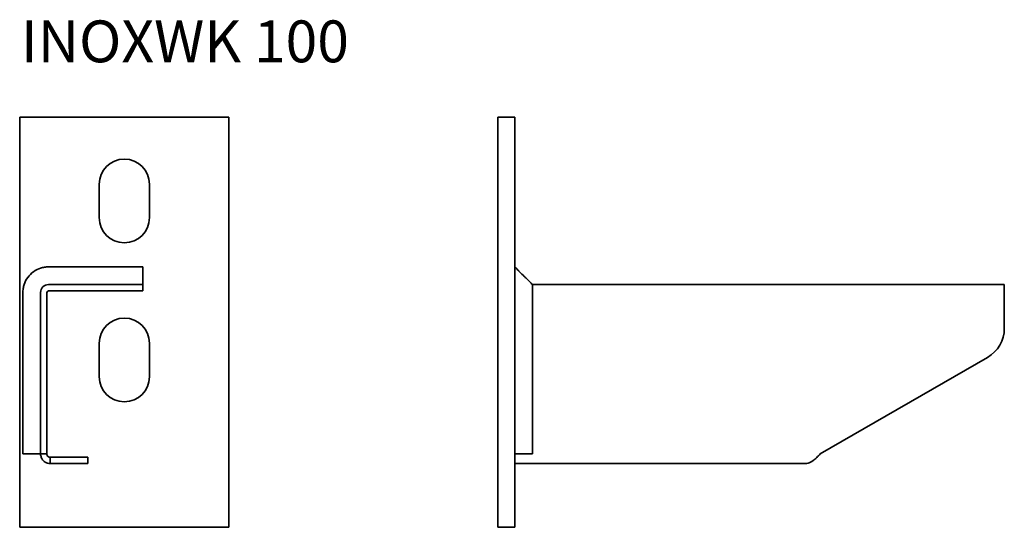
# Model space of a CAD drawing. Units: millimetres. Extents: x 63 to 299, y 695 to 817.
import ezdxf

# ---------------------------------------------------------------- set-up
doc = ezdxf.new("R2010")
doc.units = ezdxf.units.MM
doc.layers.add('Symbols(DIN)', color=7, linetype='Continuous', lineweight=18)
doc.layers.add('Visible Edges(DIN)', color=7, linetype='Continuous', lineweight=35)
doc.styles.add('vergokan 3 rood', font='isocpeur.ttf')

msp = doc.modelspace()

# ---------------------------------------------------------------- linework, layer by layer
at = {"layer": 'Visible Edges(DIN)'}
for p, q in [((63.31, 695.49), (63.31, 793.49)), ((63.31, 793.49), (113.31, 793.49)), ((113.31, 793.49), (113.31, 695.49)), ((177.6, 793.49), (181.6, 793.49)), ((177.6, 695.49), (177.6, 793.49)), ((181.6, 695.49), (181.6, 793.49)), ((82.31, 769.49), (82.31, 777.49)), ((94.31, 777.49), (94.31, 769.49)), ((181.6, 757.74), (183.72, 755.62)), ((86.71, 753.49), (70.21, 753.49)), ((86.71, 753.49), (92.71, 753.49)), ((92.71, 751.99), (92.71, 753.49)), ((185.84, 753.49), (298.6, 753.49)), ((298.6, 753.49), (298.6, 751.59)), ((68.31, 751.59), (68.31, 743.03)), ((69.81, 751.59), (69.81, 743.03)), ((86.71, 751.99), (70.21, 751.99)), ((86.71, 751.99), (92.71, 751.99)), ((298.6, 751.59), (298.6, 743.03)), ((68.31, 736.1), (68.31, 743.03)), ((69.81, 736.1), (69.81, 743.03)), ((82.31, 731.49), (82.31, 739.49)), ((94.31, 739.49), (94.31, 731.49)), ((68.31, 736.1), (68.31, 713.02)), ((69.81, 736.1), (69.81, 713.02)), ((294.6, 736.1), (254.61, 713.02)), ((68.31, 713.02), (69.32, 713.02)), ((69.32, 713.02), (69.81, 713.02)), ((70.61, 712.22), (70.61, 711.72)), ((70.61, 712.22), (79.59, 712.22)), ((70.61, 711.72), (70.61, 710.72)), ((70.61, 710.72), (79.59, 710.72)), ((79.59, 712.22), (79.59, 710.72)), ((251.09, 710.72), (181.6, 710.72)), ((113.31, 695.49), (63.31, 695.49)), ((177.6, 695.49), (181.6, 695.49))]:
    msp.add_line(p, q, dxfattribs=at)
for centre, radius, start, end in [((88.31, 777.49), 6, 0, 180), ((88.31, 769.49), 6, 180, 0), ((70.21, 751.59), 1.9, 90, 180), ((70.21, 751.59), 0.4, 90, 180), ((88.31, 739.49), 6, 0, 180), ((290.6, 743.03), 8, 300, 0), ((88.31, 731.49), 6, 180, 0)]:
    msp.add_arc(centre, radius, start, end, dxfattribs=at)
for points, knots in [([(70.21, 757.74), (69.95, 757.74), (69.58, 757.72), (69.2, 757.65), (68.9, 757.6), (68.59, 757.52), (68.31, 757.44), (67.77, 757.26), (67.12, 756.94), (66.6, 756.56), (66.08, 756.19), (65.62, 755.72), (65.24, 755.2), (64.86, 754.68), (64.55, 754.06), (64.37, 753.49), (64.28, 753.22), (64.2, 752.9), (64.15, 752.58), (64.09, 752.21), (64.07, 751.84), (64.07, 751.59)], [0.33162037, 0.33162037, 0.33162037, 0.33162037, 0.34323468, 0.34323468, 0.34323468, 0.35260636, 0.35260636, 0.35260636, 0.37128998, 0.37128998, 0.37128998, 0.38997361, 0.38997361, 0.38997361, 0.40865723, 0.40865723, 0.40865723, 0.41781801, 0.41781801, 0.41781801, 0.42891165, 0.42891165, 0.42891165, 0.42891165]), ([(92.71, 757.74), (91.58, 757.74), (90.44, 757.74), (89.3, 757.74), (86.69, 757.74), (84.08, 757.74), (81.46, 757.74), (77.77, 757.74), (73.96, 757.74), (70.21, 757.74)], [0, 0, 0, 0, 0.0505794, 0.0505794, 0.0505794, 0.1670639, 0.1670639, 0.1670639, 0.3316204, 0.3316204, 0.3316204, 0.3316204]), ([(181.6, 757.74), (181.86, 757.47), (182.12, 757.21), (182.8, 756.53), (183.22, 756.11), (183.64, 755.69), (183.67, 755.67), (183.69, 755.64), (183.7, 755.64), (183.71, 755.63), (183.72, 755.62), (183.72, 755.62), (183.72, 755.62), (183.72, 755.62), (183.72, 755.62), (183.74, 755.6), (183.72, 755.62), (183.72, 755.62), (183.72, 755.62), (183.72, 755.62), (183.72, 755.62), (183.72, 755.62), (183.72, 755.62), (183.72, 755.62), (183.72, 755.62), (183.72, 755.62), (183.72, 755.62), (183.72, 755.62), (183.72, 755.62), (183.72, 755.62), (183.72, 755.62), (183.72, 755.62), (183.72, 755.62), (183.72, 755.62), (183.72, 755.62), (183.72, 755.62), (183.72, 755.62), (183.72, 755.62), (183.72, 755.62), (183.72, 755.62), (183.72, 755.62), (183.72, 755.62), (183.72, 755.62), (183.72, 755.62)], [0, 0, 0, 0, 0.1108881, 0.1108881, 0.2891178, 0.2891178, 0.2982268, 0.2982268, 0.3016426, 0.3016426, 0.3029235, 0.3029235, 0.3036122, 0.3036122, 0.3036552, 0.3036552, 0.3091642, 0.3091642, 0.3256911, 0.3256911, 0.3455233, 0.3455233, 0.369322, 0.369322, 0.3978805, 0.3978805, 0.4321506, 0.4321506, 0.4732747, 0.4732747, 0.5226237, 0.5226237, 0.5818425, 0.5818425, 0.6173738, 0.6173738, 0.6280332, 0.6280332, 0.6296321, 0.6296321, 0.6303207, 0.6303207, 0.6303314, 0.6303314, 0.6303314, 0.6303314]), ([(183.72, 755.62), (183.82, 755.52), (183.92, 755.42), (184.1, 755.25), (184.18, 755.18), (184.52, 754.85), (184.79, 754.59), (185.19, 754.19), (185.32, 754.05), (185.52, 753.84), (185.58, 753.77), (185.68, 753.67), (185.71, 753.63), (185.76, 753.58), (185.78, 753.56), (185.8, 753.54), (185.81, 753.53), (185.82, 753.52), (185.83, 753.51), (185.83, 753.5), (185.84, 753.5), (185.84, 753.5), (185.84, 753.5), (185.84, 753.5), (185.84, 753.5), (185.84, 753.5), (185.84, 753.5), (185.84, 753.49), (185.84, 753.49), (185.84, 753.49), (185.84, 753.49), (185.84, 753.49), (185.84, 753.49), (185.84, 753.49)], [0, 0, 0, 0, 0.0420496, 0.0420496, 0.074615, 0.074615, 0.187468, 0.187468, 0.244577, 0.244577, 0.273302, 0.273302, 0.2876914, 0.2876914, 0.2948901, 0.2948901, 0.29849, 0.29849, 0.3002901, 0.3002901, 0.3011902, 0.3011902, 0.3016402, 0.3016402, 0.3018653, 0.3018653, 0.3019778, 0.3019778, 0.3020341, 0.3020341, 0.3020659, 0.3020659, 0.3020849, 0.3020849, 0.3020849, 0.3020849]), ([(185.84, 753.49), (185.84, 753.49), (185.84, 753.49), (185.84, 753.49), (185.84, 753.49), (185.84, 753.49), (185.84, 753.49), (185.84, 753.49), (185.84, 753.49), (185.84, 753.49), (185.84, 753.49), (185.84, 753.49), (185.84, 753.49), (185.84, 753.49), (185.14, 754.19), (185.84, 753.49)], [0, 0, 0, 0, 0.0000584, 0.0000584, 0.0001752, 0.0001752, 0.0039126, 0.0039126, 0.0188624, 0.0188624, 0.0382214, 0.0382214, 0.0898454, 0.0898454, 0.3888611, 0.3888611, 0.3888611, 0.3888611]), ([(185.84, 753.49), (185.84, 753.47), (185.84, 753.43), (185.84, 753.4), (185.84, 753.34), (185.84, 753.25), (185.84, 753.13), (185.84, 753.01), (185.84, 752.87), (185.84, 752.71), (185.84, 752.55), (185.84, 752.37), (185.84, 752.18), (185.84, 752.09), (185.84, 751.79), (185.84, 751.59)], [0.34323468, 0.34323468, 0.34323468, 0.34323468, 0.35260636, 0.35260636, 0.35260636, 0.37128998, 0.37128998, 0.37128998, 0.38997361, 0.38997361, 0.38997361, 0.40865723, 0.40865723, 0.40865723, 0.41781801, 0.41781801, 0.41781801, 0.41781801]), ([(64.07, 751.59), (64.07, 745.16), (64.07, 738.69), (64.07, 732.31), (64.07, 727.35), (64.07, 722.39), (64.07, 717.43), (64.07, 715.96), (64.07, 714.49), (64.07, 713.02)], [0.4289116, 0.4289116, 0.4289116, 0.4289116, 0.7135631, 0.7135631, 0.7135631, 0.9344469, 0.9344469, 0.9344469, 1, 1, 1, 1]), ([(185.84, 751.59), (185.84, 751.35), (185.84, 751.11), (185.84, 750.87), (185.84, 744.69), (185.84, 738.49), (185.84, 732.31), (185.84, 728.79), (185.84, 725.14), (185.84, 721.48), (185.84, 718.75), (185.84, 716.02), (185.84, 713.31), (185.84, 713.21), (185.84, 713.12), (185.84, 713.02)], [0.417818, 0.417818, 0.417818, 0.417818, 0.4289116, 0.4289116, 0.4289116, 0.7135631, 0.7135631, 0.7135631, 0.8753022, 0.8753022, 0.8753022, 0.9956127, 0.9956127, 0.9956127, 1, 1, 1, 1]), ([(70.61, 710.72), (70.4, 710.72), (70.19, 710.75), (69.59, 710.91), (69.22, 711.14), (68.74, 711.65), (68.58, 711.9), (68.37, 712.44), (68.31, 712.73), (68.31, 713.02)], [0, 0, 0, 0, 0.0875438, 0.0875438, 0.2633617, 0.2633617, 0.384963, 0.384963, 0.5065674, 0.5065674, 0.5065674, 0.5065674]), ([(69.81, 713.02), (69.81, 712.91), (69.83, 712.81), (69.93, 712.56), (70.03, 712.44), (70.3, 712.26), (70.45, 712.22), (70.61, 712.22)], [0, 0, 0, 0, 0.0938178, 0.0938178, 0.2351001, 0.2351001, 0.3763836, 0.3763836, 0.3763836, 0.3763836]), ([(251.09, 710.72), (251.29, 710.72), (251.5, 710.75), (252.11, 710.91), (252.51, 711.14), (253.2, 711.65), (253.48, 711.9), (254.05, 712.44), (254.33, 712.73), (254.61, 713.02)], [0, 0, 0, 0, 0.0875438, 0.0875438, 0.2633617, 0.2633617, 0.384963, 0.384963, 0.5065674, 0.5065674, 0.5065674, 0.5065674])]:
    msp.add_open_spline(points, degree=3, knots=knots, dxfattribs=at)
for points in [[(92.71, 757.74), (92.71, 756.32), (92.71, 754.91), (92.71, 753.49)], [(68.31, 713.02), (66.9, 713.02), (65.48, 713.02), (64.07, 713.02)], [(185.84, 713.02), (184.43, 713.02), (183.02, 713.02), (181.6, 713.02)]]:
    msp.add_open_spline(points, degree=3, dxfattribs=at)

# ---------------------------------------------------------------- texts
at = {"layer": 'Symbols(DIN)', "color": 1, "true_color": 0xff0000, "insert": (63.63, 816.61), "char_height": 10, "width": 122.832, "attachment_point": 1, "style": 'vergokan 3 rood'}
msp.add_mtext('{\\fISOCPEUR|b0|i0;\\H10.0000;INOXWK 100}', dxfattribs=at)

doc.saveas('drawing.dxf')
